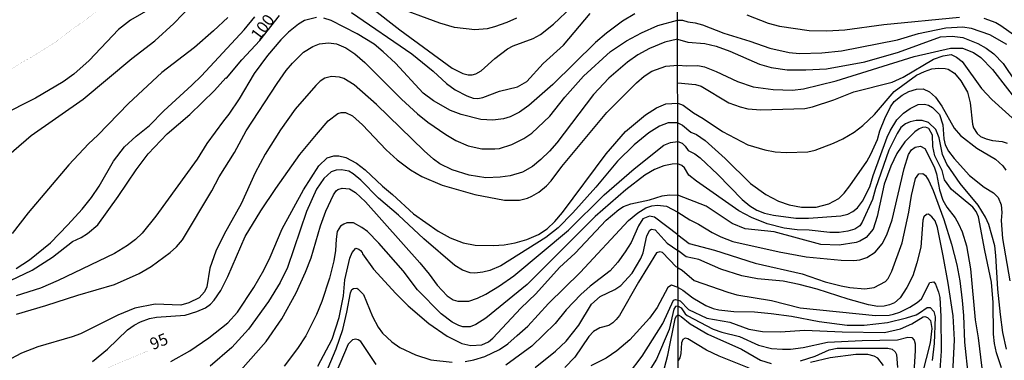
# Model space of a CAD drawing. Units: millimetres. Extents: x 178311 to 180727, y 1665960 to 1668738.
# Drawn here: x 179619 to 179828, y 1667782 to 1667855 of the extents above; entities that cross this region are included whole.
import ezdxf
from ezdxf.enums import TextEntityAlignment as Align

# ---------------------------------------------------------------- set-up
doc = ezdxf.new("R2010")
doc.units = ezdxf.units.MM
for name, color, linetype in [('IMAGEM', 7, 'Continuous'), ('V-CURVA_DE_NIVEL', 4, 'Continuous'), ('V-CURVA_MESTRA', 1, 'Continuous'), ('V-TEXTO_DE_ALTIMETRIA', 7, 'Continuous'), ('X-LIMITE_1000', 7, 'Continuous')]:
    doc.layers.add(name, color=color, linetype=linetype)
picture_1 = doc.add_image_def('image1.jpg', size_in_pixel=(4025, 4629))

msp = doc.modelspace()

# ---------------------------------------------------------------- linework, layer by layer
at = {"layer": 'V-CURVA_DE_NIVEL'}
for points in [[(179612.64, 1667822.19), (179621.66, 1667829.9), (179632.7, 1667837.64), (179643.01, 1667846.24), (179647.94, 1667850.02), (179651.97, 1667853.71), (179657.69, 1667859.72)], [(179724.77, 1667854.86), (179722.65, 1667853.9), (179720.06, 1667852.97), (179718.49, 1667852.59), (179715.9, 1667852.33), (179711.57, 1667852.88), (179708.42, 1667853.75), (179698.49, 1667857.47)], [(179647.4, 1667857.11), (179642.76, 1667854.39), (179640.23, 1667852.46), (179633.99, 1667845.86), (179630.68, 1667842.97), (179628.45, 1667841.3), (179622.55, 1667837.85), (179615.12, 1667834.06)], [(179749.9, 1667855.75), (179747.27, 1667854.18), (179743.83, 1667851.63), (179741.54, 1667849.68), (179732.45, 1667840.76), (179727.38, 1667836.24), (179725.41, 1667834.89), (179723.37, 1667833.87), (179722.01, 1667833.44), (179719.72, 1667833.14), (179717.13, 1667833.27), (179712.97, 1667834.33), (179710.74, 1667835.2), (179707.11, 1667837.24), (179704.92, 1667838.92), (179699.02, 1667845.25), (179696.45, 1667847.67), (179694.5, 1667849.3), (179690.89, 1667851.51), (179685.38, 1667854.35), (179683.81, 1667854.86)], [(179693.89, 1667857.09), (179699.94, 1667852.37), (179711.1, 1667844.2), (179711.1, 1667844.2), (179713.35, 1667843.08), (179714.46, 1667842.82), (179715.3, 1667842.82), (179716.11, 1667842.99), (179717.22, 1667843.61), (179720.16, 1667846.24), (179722.86, 1667848.32), (179724.01, 1667848.94), (179728.29, 1667850.55), (179729.82, 1667851.4), (179732.58, 1667853.58), (179736.51, 1667857.26)], [(179773.65, 1667855.56), (179778.16, 1667853.8), (179780.58, 1667853.12), (179786.88, 1667852.23), (179790.62, 1667852.12), (179794.49, 1667852.35), (179802.74, 1667853.5), (179818.82, 1667855.08)], [(179663.43, 1667855), (179660.37, 1667852.14), (179656.34, 1667848.62), (179649.44, 1667843.29), (179642.35, 1667836.71), (179635.84, 1667829.98), (179633.84, 1667828.12), (179629.64, 1667823.64), (179621.02, 1667813.47), (179617.65, 1667809.03)], [(179618.43, 1667801.58), (179621.32, 1667803.45), (179625.73, 1667807.1), (179629.41, 1667810.86), (179632.5, 1667814.25), (179634.48, 1667816.74), (179636.11, 1667819.14), (179639.12, 1667824.4), (179641.46, 1667827.46), (179643.94, 1667829.77), (179646.79, 1667832.04), (179649.82, 1667835.14), (179655.77, 1667840.57), (179657.8, 1667842.61), (179666.91, 1667852.33), (179669.18, 1667855.13)], [(179682.28, 1667855.01), (179679.73, 1667854.35), (179678.46, 1667853.58), (179676.33, 1667851.85), (179674.68, 1667850.21), (179671.88, 1667846.88), (179669.05, 1667843.08), (179665.83, 1667837.69), (179663.64, 1667834.42), (179662.49, 1667833.04), (179658.99, 1667828.16), (179656.93, 1667824.87), (179648.14, 1667812.73), (179645.22, 1667809.12), (179643.82, 1667807.8), (179642.12, 1667806.51), (179639.32, 1667804.81), (179627.39, 1667799.03), (179623.61, 1667797.44), (179618.48, 1667795.81)], [(179618.52, 1667791.9), (179624.8, 1667793.71), (179631.55, 1667795.94), (179639.36, 1667798.19), (179644.58, 1667800.56), (179647.13, 1667802.01), (179651.16, 1667805), (179652.5, 1667806.23), (179653.77, 1667807.72), (179659.99, 1667818.16), (179661.58, 1667821.13), (179664.81, 1667826.27), (179667.35, 1667830.85), (179673.93, 1667840.96), (179675.84, 1667843.72), (179677.16, 1667845.29), (179679.52, 1667847.62), (179681.51, 1667848.85), (179682.87, 1667849.36), (179684.78, 1667849.57), (179686.48, 1667849.36), (179688.52, 1667848.53), (179690.41, 1667847.28), (179692.55, 1667845.43), (179700.3, 1667837.64), (179703.72, 1667834.52), (179705.9, 1667832.74), (179709.7, 1667830.09), (179711.87, 1667828.83), (179714.46, 1667827.71), (179717.38, 1667827.07), (179720.1, 1667827.03), (179721.16, 1667827.14), (179723.75, 1667827.97), (179726.3, 1667829.26), (179727.96, 1667830.36), (179731.84, 1667833.97), (179735.02, 1667838.03), (179738.94, 1667842.53), (179744.7, 1667847.77), (179748.07, 1667850.04), (179751.32, 1667851.76), (179754.78, 1667853.27), (179758.95, 1667854.43)], [(179758.95, 1667854.43), (179760.02, 1667854.44), (179761.1, 1667854.03), (179762.68, 1667853.82), (179764.25, 1667853.4), (179768.76, 1667851.67), (179774.33, 1667849.97), (179778.58, 1667848.44), (179782.63, 1667847.55), (179784.84, 1667847.34), (179789.6, 1667847.46), (179793.77, 1667847.93), (179805.64, 1667850.23), (179810.14, 1667851.55), (179815.93, 1667852.82), (179819.54, 1667852.99), (179821.33, 1667852.74), (179825.2, 1667851.4), (179828.81, 1667849.29)], [(179824.01, 1667854.86), (179826.52, 1667853.93), (179827.62, 1667853.31), (179831.49, 1667850.53)], [(179758.96, 1667850.36), (179756.27, 1667849.74), (179753, 1667848.4), (179750.5, 1667847.05), (179748.31, 1667845.52), (179744.34, 1667842.1), (179741.07, 1667838.62), (179733.3, 1667828.35), (179731.73, 1667826.56), (179729.91, 1667824.8), (179728.12, 1667823.32), (179725.98, 1667822.11), (179723.37, 1667821.34), (179721.29, 1667821.05), (179718.19, 1667820.92), (179714.71, 1667821.47), (179711.06, 1667822.57), (179708.43, 1667823.89), (179707.09, 1667824.87), (179705.14, 1667826.63), (179694.97, 1667836.46), (179690.28, 1667840.64), (179688.09, 1667842), (179687.16, 1667842.27), (179685.42, 1667842.44), (179684.06, 1667842.08), (179683.04, 1667841.44), (179682.08, 1667840.53), (179677.73, 1667835.52), (179674.61, 1667831.11), (179671.34, 1667825.93), (179669.24, 1667821.94), (179666.23, 1667815.36), (179662.65, 1667808.91), (179660.88, 1667805.3), (179659.58, 1667801.69), (179658.95, 1667797.74), (179658.5, 1667796.64), (179657.36, 1667795.38), (179655.11, 1667794.32), (179653.41, 1667793.84), (179648.02, 1667794.05), (179643.69, 1667793.16), (179640.04, 1667791.65), (179632.1, 1667787.74), (179630.36, 1667787.09), (179623.06, 1667784.92), (179619.62, 1667783.58), (179611.98, 1667779.57)], [(179758.96, 1667850.36), (179761.1, 1667849.76), (179764.72, 1667849.46), (179767.14, 1667848.87), (179770.08, 1667847.85), (179776.33, 1667845.08), (179778.84, 1667844.36), (179782.2, 1667843.89), (179786.16, 1667843.85), (179790.58, 1667844.06), (179798.74, 1667845.55), (179805.85, 1667847.63), (179814.78, 1667850.85), (179817.29, 1667851.04), (179819.54, 1667850.7), (179822.73, 1667849.48), (179824.52, 1667848.46), (179826.11, 1667847.27), (179828.13, 1667845.21), (179830.72, 1667841.32)], [(179758.97, 1667844.88), (179760.93, 1667844.7), (179763.27, 1667844.76), (179764.68, 1667844.49), (179767.14, 1667843.51), (179771.65, 1667841.38), (179775.01, 1667840.23), (179779.27, 1667839.64), (179783.35, 1667839.55), (179785.69, 1667839.83), (179792.66, 1667841.55), (179809.21, 1667846.66), (179816.95, 1667848.44), (179819.5, 1667848.44), (179821.8, 1667847.57), (179823.35, 1667846.47), (179825.81, 1667843.96), (179832.21, 1667835.7)], [(179634.65, 1667781.84), (179637.88, 1667784.45), (179642.08, 1667788.55), (179643.52, 1667789.57), (179644.88, 1667790.27), (179646.77, 1667790.95), (179648.28, 1667791.29), (179654.35, 1667791.67), (179656.85, 1667792.43), (179658.7, 1667793.24), (179659.76, 1667794.05), (179660.54, 1667794.88), (179661.94, 1667796.91), (179663.43, 1667799.91), (179667.14, 1667808.4), (179670.41, 1667813.85), (179673.59, 1667818.63), (179678.75, 1667825.85), (179682.23, 1667830.13), (179684.76, 1667833.02), (179686.8, 1667834.55), (179687.5, 1667834.76), (179688.39, 1667834.76), (179689.92, 1667834.04), (179692, 1667832.15), (179697.03, 1667826.82), (179699.38, 1667824.72), (179702.23, 1667822.57), (179704.65, 1667821.19), (179708.98, 1667819.35), (179715.9, 1667817.35), (179722.18, 1667816.12), (179725.41, 1667816.12), (179727.06, 1667816.55), (179728.02, 1667816.99), (179729.48, 1667817.86), (179731.14, 1667819.2), (179732.11, 1667820.22), (179734.38, 1667823.3), (179743.89, 1667834.8), (179750.26, 1667841.11), (179751.87, 1667842.51), (179753.49, 1667843.55), (179755.46, 1667844.31), (179756.48, 1667844.61), (179758.97, 1667844.88)], [(179758.98, 1667836.74), (179760.14, 1667836.37), (179762.3, 1667834.7), (179764.36, 1667833.51), (179768.5, 1667830.75), (179773.86, 1667827.94), (179777.48, 1667826.84), (179779.69, 1667826.45), (179781.99, 1667826.28), (179786.62, 1667826.45), (179788.2, 1667826.75), (179792.07, 1667828.28), (179794.04, 1667829.17), (179796.49, 1667830.58), (179798.32, 1667832), (179800.78, 1667834.36), (179804.97, 1667839.26), (179809.67, 1667842.7), (179811.38, 1667843.51), (179812.99, 1667844.04), (179814.35, 1667844.23), (179815.76, 1667844.17), (179816.44, 1667844.02), (179817.78, 1667843.13), (179819.09, 1667841.55), (179820.5, 1667839.11), (179821.11, 1667836.86), (179821.56, 1667832.3), (179821.83, 1667831.54), (179822.56, 1667830.33), (179823.28, 1667829.69), (179824.48, 1667829.15), (179825.84, 1667828.83), (179827.88, 1667828.62), (179828.98, 1667828.28)], [(179758.99, 1667832.57), (179760, 1667832.07), (179761.8, 1667830.58), (179762.98, 1667830.09), (179764.8, 1667828.83), (179769.06, 1667825.01), (179774.46, 1667819.65), (179777.73, 1667817.33), (179780.37, 1667815.95), (179782.63, 1667815.18), (179785.3, 1667814.65), (179788.37, 1667814.67), (179791.09, 1667815.39), (179793.17, 1667816.52), (179794.3, 1667817.65), (179795.53, 1667819.21), (179799.12, 1667824.35), (179800, 1667825.93), (179801.4, 1667829.07), (179801.91, 1667830.86), (179802.95, 1667833.54), (179804.16, 1667836.01), (179804.93, 1667837.11), (179806.65, 1667838.47), (179808.1, 1667839.25), (179809.68, 1667839.75), (179811.08, 1667839.79), (179812.44, 1667839.17), (179813.71, 1667838.06), (179815.05, 1667836.15), (179817.71, 1667831.45), (179819.01, 1667829.9), (179822.5, 1667827.22), (179826.5, 1667824.88), (179828.04, 1667823.46), (179828.7, 1667822.52)], [(179651.33, 1667781.84), (179655.32, 1667784.13), (179659.42, 1667786.89), (179663.39, 1667790.05), (179665.47, 1667792.35), (179668.97, 1667797.57), (179671.09, 1667801.27), (179672.45, 1667804.03), (179674.99, 1667810.05), (179679.49, 1667818.37), (179682.76, 1667823.43), (179684.55, 1667825.12), (179685.93, 1667825.55), (179687.03, 1667825.59), (179688.48, 1667825.21), (179690.77, 1667824.04), (179692.61, 1667822.62), (179696.26, 1667819.09), (179698.37, 1667817.37), (179702.87, 1667813.21), (179708.09, 1667809.54), (179710.64, 1667808.1), (179713.39, 1667807.08), (179715.94, 1667806.59), (179719.85, 1667806.47), (179722.14, 1667806.66), (179724.43, 1667807.08), (179726.94, 1667807.78), (179729.44, 1667808.86), (179731.24, 1667810.03), (179732.88, 1667811.6), (179734.51, 1667813.53), (179743.81, 1667826.02), (179747.88, 1667830.77), (179752.13, 1667834.29), (179754.46, 1667835.76), (179756.48, 1667836.63), (179758.98, 1667836.74)], [(179759, 1667828.6), (179759.91, 1667828.28), (179760.57, 1667827.63), (179761.17, 1667826.69), (179762.64, 1667825.96), (179763.72, 1667825.13), (179767.52, 1667821.61), (179772.65, 1667816.27), (179774.29, 1667814.95), (179775.82, 1667814.01), (179777.39, 1667813.4), (179779.31, 1667812.93), (179784.07, 1667812.33), (179786.79, 1667812.33), (179793.6, 1667812.8), (179795.09, 1667813.14), (179796.15, 1667813.71), (179797.15, 1667814.52), (179798.25, 1667815.95), (179799.78, 1667818.99), (179800.51, 1667821.42), (179803.5, 1667829.54), (179804.12, 1667830.86), (179805.55, 1667833.2), (179806.91, 1667834.66), (179808.33, 1667835.62), (179810.02, 1667836.45), (179811.38, 1667836.58), (179812.27, 1667836.32), (179813.1, 1667835.83), (179814.6, 1667834.37), (179815.29, 1667832.13), (179815.54, 1667829.2), (179815.82, 1667827.88), (179816.48, 1667826.58), (179817.69, 1667825.03), (179820.96, 1667821.37), (179824.07, 1667818.92), (179826.05, 1667817.71), (179827.05, 1667816.72), (179827.68, 1667815.12), (179827.79, 1667813.55), (179827.68, 1667811.8), (179827.94, 1667807.98), (179829.51, 1667798.96)], [(179758.99, 1667832.57), (179756.95, 1667832.59), (179755.08, 1667831.85), (179752.87, 1667830.49), (179749.75, 1667827.92), (179746.19, 1667824.4), (179741.56, 1667818.9), (179736.72, 1667813.47), (179733.56, 1667810.26), (179730.97, 1667808.18), (179721.39, 1667802.18), (179719.08, 1667801.18), (179717.6, 1667800.8), (179715.9, 1667800.59), (179714.92, 1667800.71), (179713.24, 1667801.24), (179711.65, 1667802.22), (179705.03, 1667807.93), (179699.68, 1667812.96), (179695.44, 1667816.59), (179691.68, 1667820.37), (179690.05, 1667821.75), (179689.11, 1667822.28), (179687.54, 1667822.62), (179686.4, 1667822.49), (179685.37, 1667822.15), (179683.83, 1667820.77), (179682.25, 1667818.5), (179680.15, 1667813.75), (179676.12, 1667801.82), (179674.51, 1667798.63), (179672.07, 1667794.56), (179667.8, 1667788.7), (179664.3, 1667784.79), (179659.69, 1667780.82)], [(179828.83, 1667784.46), (179828.07, 1667788.03), (179827.51, 1667791.86), (179826.94, 1667797.22), (179826.58, 1667804.36), (179826.34, 1667806.4), (179825.09, 1667811), (179824.39, 1667812.53), (179822.77, 1667815.08), (179818.94, 1667819.72), (179816.14, 1667823.8), (179815.22, 1667825.84), (179814.54, 1667829.41), (179813.84, 1667831.2), (179812.27, 1667832.66), (179810.91, 1667833.05), (179809.63, 1667833.05), (179808.36, 1667832.81), (179807.34, 1667832.36), (179806.4, 1667831.6), (179805.57, 1667830.35), (179803.85, 1667826.78), (179800.99, 1667818.61), (179800.36, 1667816.31), (179798.14, 1667811.46), (179797.63, 1667810.7), (179796.62, 1667809.99), (179795.09, 1667809.53), (179793.3, 1667809.27), (179791.26, 1667809.25), (179786.92, 1667809.78), (179784.37, 1667809.8), (179781.56, 1667810.16), (179777.99, 1667811.14), (179774.63, 1667812.46), (179771.95, 1667813.86), (179763, 1667820.16), (179761.34, 1667821.43), (179760.4, 1667822.99), (179759.82, 1667823.48), (179759.01, 1667823.87)], [(179666.08, 1667779.91), (179671.58, 1667786.09), (179674.87, 1667790.91), (179677.95, 1667796.47), (179679.94, 1667800.8), (179681.09, 1667803.9), (179683.12, 1667810.65), (179684.23, 1667813.79), (179685.88, 1667817.27), (179686.41, 1667818.12), (179686.8, 1667818.44), (179687.69, 1667818.71), (179689.24, 1667818.56), (179690.51, 1667817.76), (179692.68, 1667815.8), (179704.24, 1667802.8), (179706.22, 1667800.42), (179707.92, 1667798.04), (179710.04, 1667795.77), (179711.27, 1667794.98), (179712.29, 1667794.68), (179714.63, 1667794.68), (179716.45, 1667795.32), (179718.23, 1667796.17), (179721.12, 1667797.89), (179724.2, 1667800.06), (179735.79, 1667809.75), (179743.38, 1667817.27), (179749.71, 1667822.83), (179756.01, 1667827.82), (179757.46, 1667828.43), (179759, 1667828.6)], [(179759.02, 1667813.61), (179761.53, 1667811.93), (179763.36, 1667811.01), (179766.29, 1667809.23), (179768.12, 1667808.33), (179770.72, 1667807.36), (179780.54, 1667805.14), (179786.24, 1667804.12), (179793.73, 1667803.4), (179796.41, 1667803.32), (179797.68, 1667803.44), (179799.15, 1667803.95), (179800.91, 1667805.08), (179802.38, 1667806.87), (179803.38, 1667808.74), (179804.55, 1667811.93), (179807.06, 1667822.91), (179807.99, 1667825.88), (179808.65, 1667826.86), (179809.42, 1667827.43), (179810.57, 1667827.64), (179811.5, 1667827.16), (179813.48, 1667823.25), (179813.93, 1667821.73), (179814.56, 1667818.31), (179815.26, 1667816.14), (179816.14, 1667814.65), (179817.9, 1667812.36), (179818.62, 1667811.14), (179819.37, 1667809.38), (179820.31, 1667806.45), (179821.18, 1667801.51), (179822.15, 1667790.71), (179822.82, 1667786.84), (179823.58, 1667780.42)], [(179759.01, 1667823.87), (179757.8, 1667823.81), (179756.06, 1667823.47), (179754.02, 1667822.66), (179751.98, 1667821.49), (179747.99, 1667818.33), (179741.47, 1667812.66), (179726.98, 1667798.23), (179718.23, 1667791.05), (179716.07, 1667789.68), (179714.92, 1667789.17), (179713.35, 1667789.21), (179712.46, 1667789.46), (179711.08, 1667790.2), (179708.77, 1667791.99), (179703.71, 1667797.06), (179700.68, 1667801.1), (179695.52, 1667807.02), (179693.1, 1667809.46), (179691.87, 1667810.35), (179690.09, 1667811.33), (179688.73, 1667811.33), (179688.05, 1667811.05), (179687.37, 1667810.62), (179686.67, 1667809.46), (179686.42, 1667807.85), (179686.31, 1667805.43), (179685.93, 1667803.22), (179684.99, 1667799.55), (179683.38, 1667794.56), (179682.23, 1667791.8), (179679.96, 1667787.3), (179678.2, 1667784.63), (179675.38, 1667780.85)], [(179759.03, 1667808.78), (179761.42, 1667806.93), (179766.8, 1667805.48), (179775.4, 1667802.76), (179785.43, 1667800.47), (179790.28, 1667798.76), (179793.68, 1667797.91), (179795.56, 1667797.57), (179798.7, 1667797.28), (179800.71, 1667797.54), (179803.08, 1667798.87), (179803.65, 1667799.45), (179804.48, 1667801.04), (179806.63, 1667807.08), (179808.1, 1667813.59), (179808.63, 1667817.16), (179809.52, 1667820.78), (179810.22, 1667821.73), (179811.06, 1667821.84), (179811.63, 1667821.41), (179812.31, 1667820.27), (179813.27, 1667818.23), (179815.5, 1667812.02), (179817.14, 1667806.79), (179818.24, 1667802.36), (179818.88, 1667798.96), (179819.39, 1667794.83), (179819.67, 1667791.6), (179819.88, 1667785.95), (179820.67, 1667778.59)], [(179713.84, 1667781.82), (179715.64, 1667782.16), (179718.02, 1667782.88), (179721.16, 1667784.35), (179722.88, 1667785.58), (179724.9, 1667787.36), (179727.11, 1667789.38), (179731.56, 1667794.2), (179738.29, 1667800.78), (179748.56, 1667811.81), (179750.5, 1667813.43), (179752.24, 1667814.49), (179753.51, 1667814.91), (179754.7, 1667815.06), (179756.61, 1667814.87), (179759.02, 1667813.61)], [(179759.03, 1667808.78), (179754.04, 1667812.51), (179752.98, 1667812.73), (179751.6, 1667812.15), (179750.66, 1667810.65), (179749.07, 1667807.17), (179747.84, 1667805.17), (179746.29, 1667802.98), (179744.6, 1667801.09), (179740.39, 1667797.87), (179738.4, 1667796.11), (179735.32, 1667792.82), (179732.92, 1667789.93), (179728, 1667785.11), (179722.46, 1667781.08)], [(179817.35, 1667777.86), (179817.75, 1667786.41), (179817.52, 1667791.56), (179816.46, 1667798.49), (179815.37, 1667804.32), (179814.16, 1667810.36), (179813.63, 1667811.72), (179812.99, 1667812.59), (179812.27, 1667813.16), (179811.8, 1667813.12), (179811.27, 1667812.57), (179811.03, 1667811.89), (179810.63, 1667806.15), (179809.8, 1667802.79), (179808.91, 1667800.07), (179807.67, 1667797.6), (179806.23, 1667795.36), (179805.04, 1667794.34), (179803.98, 1667793.87), (179802.83, 1667793.62), (179801.47, 1667793.53), (179799.47, 1667793.87), (179795.21, 1667795.06), (179788.62, 1667797.19), (179784.75, 1667798.21), (179781.35, 1667798.89), (179775.95, 1667799.4), (179772.59, 1667800.04), (179768.12, 1667801.46), (179763.49, 1667803.53), (179760.76, 1667804.06), (179759.04, 1667805.43)], [(179728.72, 1667780.53), (179733.05, 1667784.05), (179735.26, 1667786.13), (179737.97, 1667789.59), (179740.67, 1667794.01), (179742.54, 1667795.66), (179745.61, 1667797.15), (179746.93, 1667798.02), (179749.33, 1667800.63), (179751.17, 1667803.73), (179751.64, 1667804.96), (179752.45, 1667808.57), (179753.04, 1667809.78), (179753.43, 1667809.97), (179754.19, 1667809.82), (179756.75, 1667807), (179759.04, 1667805.43)], [(179759.05, 1667801.74), (179758.62, 1667801.94), (179755.78, 1667804.98), (179755.2, 1667805.17), (179754.5, 1667804.91), (179750.66, 1667798.68), (179746.59, 1667791.63), (179745.91, 1667790.76), (179745.21, 1667790.02), (179744.38, 1667789.46), (179742.43, 1667789), (179741.11, 1667788.21), (179740.11, 1667787.17), (179737.12, 1667782.78), (179735, 1667780.53)], [(179759.05, 1667801.74), (179759.9, 1667801.28), (179762.49, 1667799.08), (179769.65, 1667796.55), (179771.57, 1667796.04), (179778.93, 1667794.77), (179785.01, 1667793.28), (179801, 1667791.64), (179803.89, 1667791.7), (179804.78, 1667791.87), (179806.15, 1667792.34), (179808.29, 1667793.36), (179809.85, 1667794.4), (179810.74, 1667795.19), (179812.5, 1667798.6), (179813.35, 1667798.74), (179813.71, 1667798.3), (179814.37, 1667796.58), (179814.63, 1667795.43), (179814.9, 1667791.39), (179814.95, 1667784.03), (179814.58, 1667779.06)], [(179684.7, 1667780.51), (179686.44, 1667784.5), (179687.84, 1667788.66), (179688.73, 1667792.31), (179689.49, 1667796.47), (179689.79, 1667797.13), (179690.09, 1667797.38), (179690.79, 1667797.44), (179691.02, 1667797.32), (179692.25, 1667796.07), (179694.16, 1667791.42), (179695.37, 1667789.13), (179695.37, 1667789.13), (179696.28, 1667787.83), (179698.24, 1667786.04), (179699.98, 1667784.84), (179703.29, 1667783.22), (179706.56, 1667782.2), (179711.1, 1667781.69)], [(179748.54, 1667779.13), (179751.41, 1667782.97), (179755.82, 1667789.89), (179758.11, 1667794.9), (179758.48, 1667795.02), (179759.06, 1667794.9)], [(179759.06, 1667794.9), (179759.5, 1667794.74), (179761.29, 1667792.87), (179765.14, 1667791.02), (179770.08, 1667790.17), (179774.12, 1667788.73), (179777.01, 1667788.2), (179780.75, 1667788.17), (179785.99, 1667788.47), (179793.9, 1667788.13), (179802.87, 1667788), (179806.32, 1667788.81), (179808.74, 1667789.83), (179811.1, 1667791.34), (179811.5, 1667791.41), (179812.05, 1667791.22), (179812.69, 1667790.54), (179812.93, 1667788.88), (179812.59, 1667785.78), (179809.18, 1667772.44)], [(179759.06, 1667793.57), (179758.5, 1667793.52), (179758.13, 1667792.95), (179757.16, 1667788.66), (179754.46, 1667782.33), (179752.23, 1667778.68)], [(179759.06, 1667793.57), (179759.74, 1667793.26), (179760.53, 1667792), (179760.97, 1667791.64), (179766.51, 1667788.73), (179768.33, 1667788.07), (179772.08, 1667787.18), (179776.16, 1667785.28), (179778.88, 1667784.62), (179781.26, 1667784.43), (179782.92, 1667784.47), (179785.6, 1667784.81), (179790.83, 1667785.92), (179798.19, 1667786.3), (179805.68, 1667786.43), (179807.85, 1667787.03), (179808.74, 1667786.94), (179809.18, 1667786.37), (179809.4, 1667785.61), (179809.44, 1667784.16), (179809.1, 1667779.44)], [(179756.14, 1667780.51), (179756.88, 1667783.18), (179758.43, 1667790.91), (179758.71, 1667791.55), (179759.06, 1667791.79)], [(179759.06, 1667791.79), (179759.72, 1667791.41), (179761.65, 1667789.83), (179765.4, 1667787.66), (179772.55, 1667784.43), (179776.54, 1667782.14), (179778.84, 1667781.39)], [(179694.92, 1667781.19), (179691.64, 1667786.07), (179691.09, 1667786.47), (179690.6, 1667786.58), (179689.92, 1667786.41), (179688.98, 1667785.52), (179684.44, 1667774.82)], [(179774.16, 1667780.41), (179767.78, 1667782.94), (179765.08, 1667784.22), (179761.1, 1667786.64), (179760.57, 1667786.81), (179760.1, 1667786.5), (179759.8, 1667785.82), (179759.61, 1667783.52), (179759.42, 1667782.63), (179759.08, 1667782.03)], [(179785.05, 1667781.96), (179788.15, 1667782.96), (179791.13, 1667784.3), (179792.83, 1667784.67), (179803.59, 1667784.64), (179804.53, 1667784.43), (179805.18, 1667783.86), (179805.48, 1667783.31), (179805.68, 1667780.59)], [(179802.7, 1667780.97), (179801.46, 1667782.54), (179800.7, 1667782.99), (179799.34, 1667783.33), (179796.83, 1667783.35), (179791.39, 1667782.6), (179787.18, 1667781.62)]]:
    msp.add_lwpolyline(points, dxfattribs=at)
at = {"layer": 'V-CURVA_MESTRA'}
for points in [[(179641.1, 1667860.4, 0.02, 0.02, 0), (179626.5, 1667849.55, 0.02, 0.02, 0), (179621.79, 1667846.6, 0.02, 0.02, 0), (179619.03, 1667845.07, 0.02, 0.02, 0), (179611.94, 1667840.49, 0.02, 0.02, 0), (179606.42, 1667837.43, 0.02, 0.02, 0), (179594.62, 1667832.3, 0.02, 0.02, 0), (179590.71, 1667831.32, 0.02, 0.02, 0), (179587.95, 1667831.21, 0.02, 0.02, 0), (179584.39, 1667831.87, 0.02, 0.02, 0), (179583.2, 1667832.3, 0.02, 0.02, 0), (179578.38, 1667834.65, 0.02, 0.02, 0), (179575.64, 1667836.77, 0.02, 0.02, 0), (179574.92, 1667837.65, 0.02, 0.02, 0), (179574.39, 1667838.84, 0.02, 0.02, 0), (179574.26, 1667840.36, 0.02, 0.02, 0), (179574.43, 1667841.98, 0.02, 0.02, 0), (179575.41, 1667844.74, 0.02, 0.02, 0), (179577.21, 1667847.54, 0.02, 0.02, 0), (179578.93, 1667849.57, 0.02, 0.02, 0), (179581.65, 1667852.21, 0.02, 0.02, 0), (179583.54, 1667853.75, 0.02, 0.02, 0), (179587.19, 1667857.43, 0.02, 0.02, 0)], [(179758.97, 1667841.08, 0, 0, 0), (179756.35, 1667840.45, 0, 0, 0), (179753.6, 1667839.6, 0, 0, 0), (179752.02, 1667838.75, 0, 0, 0), (179750.26, 1667837.22, 0, 0, 0), (179739.58, 1667823.51, 0, 0, 0), (179737.65, 1667821.3, 0, 0, 0), (179736.1, 1667818.46, 0, 0, 0), (179735.49, 1667817.7, 0, 0, 0), (179733.77, 1667816.16, 0, 0, 0), (179731.24, 1667812.13, 0, 0, 0), (179730.25, 1667811.43, 0, 0, 0), (179728.29, 1667810.9, 0, 0, 0), (179725.15, 1667810.96, 0, 0, 0), (179720.4, 1667811.71, 0, 0, 0), (179715.14, 1667813.49, 0, 0, 0), (179712.76, 1667814.02, 0, 0, 0), (179706.48, 1667814.95, 0, 0, 0), (179702.55, 1667816.35, 0, 0, 0), (179701.19, 1667817.18, 0, 0, 0), (179700.31, 1667817.92, 0, 0, 0), (179697.28, 1667821.64, 0, 0, 0), (179694.4, 1667824.7, 0, 0, 0), (179690.36, 1667828.62, 0, 0, 0), (179689.45, 1667829.18, 0, 0, 0), (179688.26, 1667829.58, 0, 0, 0), (179687.08, 1667829.56, 0, 0, 0), (179685.89, 1667829.07, 0, 0, 0), (179684.8, 1667828.2, 0, 0, 0), (179682.27, 1667825.27, 0, 0, 0), (179679.62, 1667821.47, 0, 0, 0), (179675.65, 1667816.59, 0, 0, 0), (179671.94, 1667811.33, 0, 0, 0), (179666.25, 1667801.52, 0, 0, 0), (179663.75, 1667796.43, 0, 0, 0), (179661.07, 1667791.93, 0, 0, 0), (179659.67, 1667789.97, 0, 0, 0), (179658.23, 1667788.63, 0, 0, 0), (179657.11, 1667787.98, 0, 0, 0), (179650.55, 1667785.75, 0, 0, 0), (179646.34, 1667784.05, 0.02, 0.02, 0), (179638.13, 1667780.55, 0.02, 0.02, 0)]]:
    msp.add_lwpolyline(points, format="xyseb", dxfattribs=at)
for points in [[(179615.76, 1667798.38), (179621.85, 1667801.28), (179626.16, 1667804), (179630.4, 1667807.33), (179632.29, 1667808.2), (179633.63, 1667809.03), (179635.82, 1667810.92), (179640.14, 1667816.95), (179643.92, 1667822.58), (179643.92, 1667822.58), (179646.51, 1667825.97), (179650.52, 1667830.28), (179655.32, 1667834.33), (179660.58, 1667839.43), (179663, 1667842.14), (179663.15, 1667842.12), (179666.4, 1667845.96), (179670.24, 1667850.12), (179674.41, 1667855.43)], [(179689.72, 1667856.07), (179702.54, 1667847.26), (179707.04, 1667843.59), (179709.87, 1667840.96), (179711.71, 1667839.62), (179714.16, 1667838.32), (179715.52, 1667837.86), (179716.54, 1667837.79), (179717.6, 1667838), (179721.12, 1667839.32), (179724.94, 1667840.23), (179726.95, 1667841.4), (179730.39, 1667845.22), (179734.75, 1667849.11), (179740.37, 1667855.83)], [(179758.97, 1667841.08), (179762.76, 1667840.77), (179763.95, 1667840.41), (179769.87, 1667836.85), (179772.25, 1667835.96), (179773.86, 1667835.58), (179776.63, 1667835.38), (179785.99, 1667835.66), (179787.6, 1667836), (179792.11, 1667837.49), (179796.41, 1667839.15), (179804.53, 1667841.26), (179806.87, 1667842.32), (179813.33, 1667846.11), (179815.37, 1667846.83), (179817.03, 1667847.1), (179818.22, 1667846.55), (179819.37, 1667845.64), (179823.52, 1667839.92), (179825.67, 1667837.54), (179831.49, 1667832.32)], [(179827.73, 1667780.5), (179826.71, 1667783.69), (179826.26, 1667785.69), (179826.07, 1667787.65), (179826.01, 1667794.37), (179825.6, 1667798.7), (179824.18, 1667805.42), (179822.88, 1667812.57), (179822.37, 1667813.72), (179821.67, 1667814.67), (179817.16, 1667818.44), (179815.67, 1667820.44), (179815.16, 1667822.44), (179813.59, 1667825.58), (179813.16, 1667827.54), (179813.1, 1667829.97), (179812.33, 1667831.37), (179811.63, 1667831.69), (179810.95, 1667831.58), (179810.27, 1667831.32), (179809.31, 1667830.67), (179807.25, 1667828.52), (179805.51, 1667826.05), (179804.25, 1667823.37), (179802.85, 1667819.55), (179801.34, 1667812.66), (179800.51, 1667809.98), (179799.04, 1667808.17), (179797.68, 1667807.4), (179796.87, 1667807.12), (179793.3, 1667806.57), (179789.39, 1667806.74), (179779.44, 1667809.38), (179773.31, 1667810.08), (179770.56, 1667811.16), (179765.02, 1667814.84), (179759.02, 1667817.18)], [(179682.51, 1667780.81), (179685.57, 1667786.58), (179687.1, 1667791.21), (179687.99, 1667795.79), (179688.3, 1667799.23), (179689.36, 1667803.81), (179689.83, 1667805), (179690.58, 1667805.91), (179691.24, 1667805.74), (179691.6, 1667805.47), (179691.98, 1667804.98), (179692, 1667804.71), (179694.39, 1667801.5), (179699.08, 1667796.28), (179701.76, 1667793.69), (179706.11, 1667789.93), (179710.04, 1667787.19), (179713.1, 1667785.64), (179715.01, 1667785.26), (179717.38, 1667785.35), (179718.81, 1667786.02), (179719.74, 1667786.79), (179725.66, 1667793.2), (179728.84, 1667796.21), (179733.9, 1667801.82), (179737.21, 1667804.89), (179743.79, 1667811.88), (179746.48, 1667814.17), (179747.44, 1667814.79), (179749.01, 1667815.36), (179752.96, 1667816.21), (179755.68, 1667817.08), (179757.25, 1667817.31), (179759.02, 1667817.18)], [(179759.05, 1667797.56), (179757.69, 1667798.08), (179756.9, 1667797.55), (179754.61, 1667793.33), (179753.02, 1667791.08), (179748.79, 1667786.45), (179746.04, 1667784.07), (179743.75, 1667782.52), (179740.52, 1667780.89)], [(179759.05, 1667797.56), (179760.04, 1667797.03), (179762.19, 1667795.38), (179764.97, 1667793.75), (179766.51, 1667793.13), (179767.74, 1667792.83), (179770.89, 1667792.45), (179775.31, 1667792.41), (179778.8, 1667792.07), (179783.14, 1667791.47), (179789.05, 1667790.32), (179795, 1667789.56), (179798.57, 1667789.56), (179803.51, 1667790.15), (179807.59, 1667791.11), (179809.63, 1667791.79), (179810.36, 1667792.15), (179811.93, 1667793.32), (179812.59, 1667793.3), (179813.4, 1667792.5), (179813.63, 1667791.3), (179813.44, 1667785.69), (179813.06, 1667782.08)]]:
    msp.add_lwpolyline(points, dxfattribs=at)
at = {"layer": 'X-LIMITE_1000'}
msp.add_line((179762.43, 1665962.64), (179757.33, 1668734.07), dxfattribs=at)

# ---------------------------------------------------------------- texts
at = {"layer": 'V-TEXTO_DE_ALTIMETRIA'}
for s, rotation, p in [('100', 53, (179670.71, 1667849.46)), ('95', 22, (179647.78, 1667783.52))]:
    msp.add_text(s, height=2.5, rotation=rotation, dxfattribs=at).set_placement(p, align=Align.BOTTOM_LEFT)

# ---------------------------------------------------------------- referenced raster images: frames only (the image files are external)
at = {"layer": 'IMAGEM'}
image = msp.add_image(picture_1, insert=(178312.11, 1665959.95), size_in_units=(2415.27, 2777.71), dxfattribs=at)
image.dxf.flags = 7

doc.saveas('drawing.dxf')
